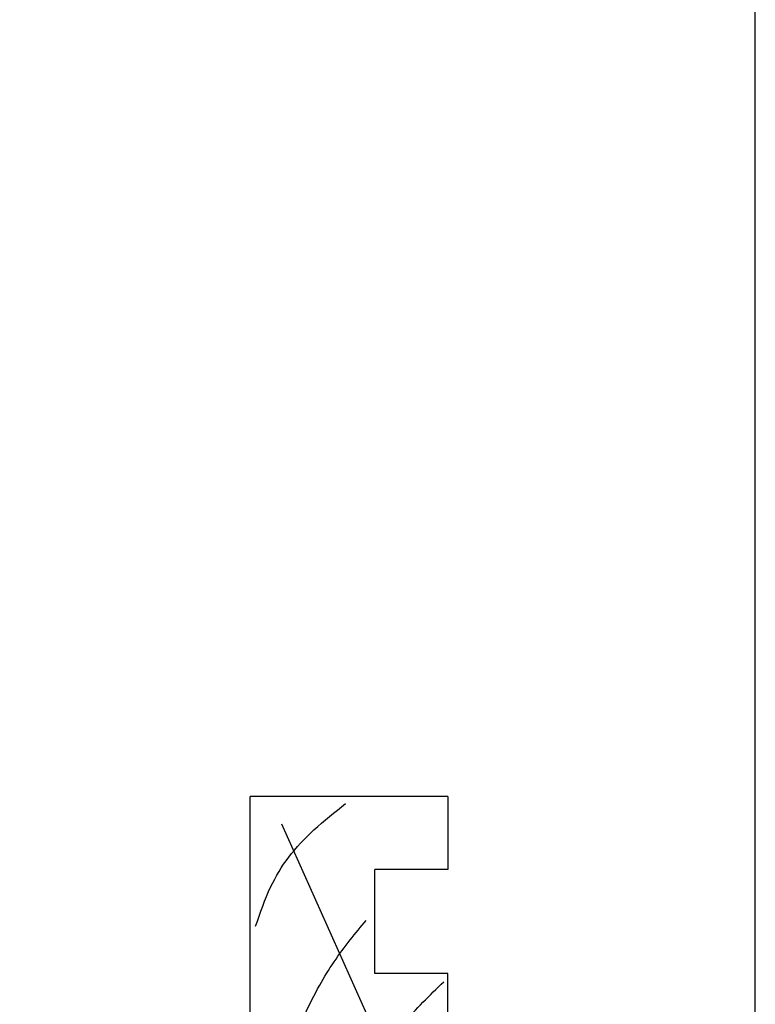
# Model space of a CAD drawing. Units: millimetres. Extents: x 0 to 359, y 0 to 520.
# Drawn here: x 288 to 359, y 165 to 260 of the extents above; entities that cross this region are included whole.
import ezdxf

# ---------------------------------------------------------------- set-up
doc = ezdxf.new("R2010")
doc.units = ezdxf.units.MM
doc.layers.get('0').update_dxf_attribs({"plot": 0})
doc.layers.add('APL Joinery', color=2, linetype='Continuous')

# ---------------------------------------------------------------- blocks, each defined once
blk = doc.blocks.new('19mmliner', base_point=(110.74, 355.762))
at = {"layer": 'APL Joinery', "color": 3}
for p, q in [((110.74, 355.762), (177.74, 355.762)), ((110.74, 336.762), (110.74, 355.762)), ((177.74, 336.762), (177.74, 355.762)), ((160.74, 343.762), (170.74, 343.762)), ((160.74, 336.762), (160.74, 343.762)), ((170.74, 336.762), (170.74, 343.762)), ((110.74, 336.762), (160.74, 336.762)), ((177.74, 336.762), (170.74, 336.762))]:
    blk.add_line(p, q, dxfattribs=at)
at = {"layer": 'APL Joinery', "color": 8}
for p, q in [((145.913, 339.633), (175.107, 352.713)), ((130.193, 339.076), (127.667, 350.208)), ((136.93, 338.519), (148.159, 350.765)), ((122.895, 338.241), (112.445, 345.19))]:
    blk.add_line(p, q, dxfattribs=at)
for points, knots in [([(165.282, 355.218), (166.573, 354.782), (168.908, 353.992), (172.061, 352.09), (174.688, 349.584), (176.251, 347.622), (177.072, 346.59)], [0, 0, 0, 0, 4.077164, 7.378904, 10.950525, 14.903569, 14.903569, 14.903569, 14.903569]), ([(112.962, 352.442), (115.71, 352.655), (122.659, 353.194), (133.06, 353.145), (143.983, 353.7), (152.813, 352.295), (159.402, 349.394), (163.273, 346.754), (165.235, 345.112), (165.853, 344.595)], [0, 0, 0, 0, 8.267051, 20.902033, 31.184861, 41.047006, 47.370857, 52.629723, 55.04604, 55.04604, 55.04604, 55.04604]), ([(117.234, 346.478), (119.842, 346.8), (125.498, 347.499), (133.778, 347.122), (142.204, 346.527), (149.78, 345.075), (155.821, 341.439), (158.65, 338.484), (159.949, 337.128)], [0, 0, 0, 0, 7.873644, 17.071293, 24.770816, 33.275283, 39.901176, 45.522686, 45.522686, 45.522686, 45.522686]), ([(115.877, 337.055), (117.149, 338.11), (119.916, 340.404), (125.454, 340.82), (130.238, 341.725), (134.182, 341.427), (137.289, 340.678), (140.149, 340.581), (142.535, 339.146), (143.29, 337.801), (143.668, 337.128)], [0, 0, 0, 0, 4.844139, 10.541936, 16.074106, 19.513519, 22.279297, 25.671073, 27.95242, 30.237789, 30.237789, 30.237789, 30.237789])]:
    blk.add_open_spline(points, degree=3, knots=knots, dxfattribs=at)

msp = doc.modelspace()

# ---------------------------------------------------------------- linework, layer by layer
msp.add_lwpolyline([(359, 0), (359, 482), (0, 482), (0, 0)], close=True)

# ---------------------------------------------------------------- block references
at = {"layer": 'APL Joinery', "rotation": 90}
msp.add_blockref('19mmliner', (310.428, 118.425), dxfattribs=at)

doc.saveas('drawing.dxf')
